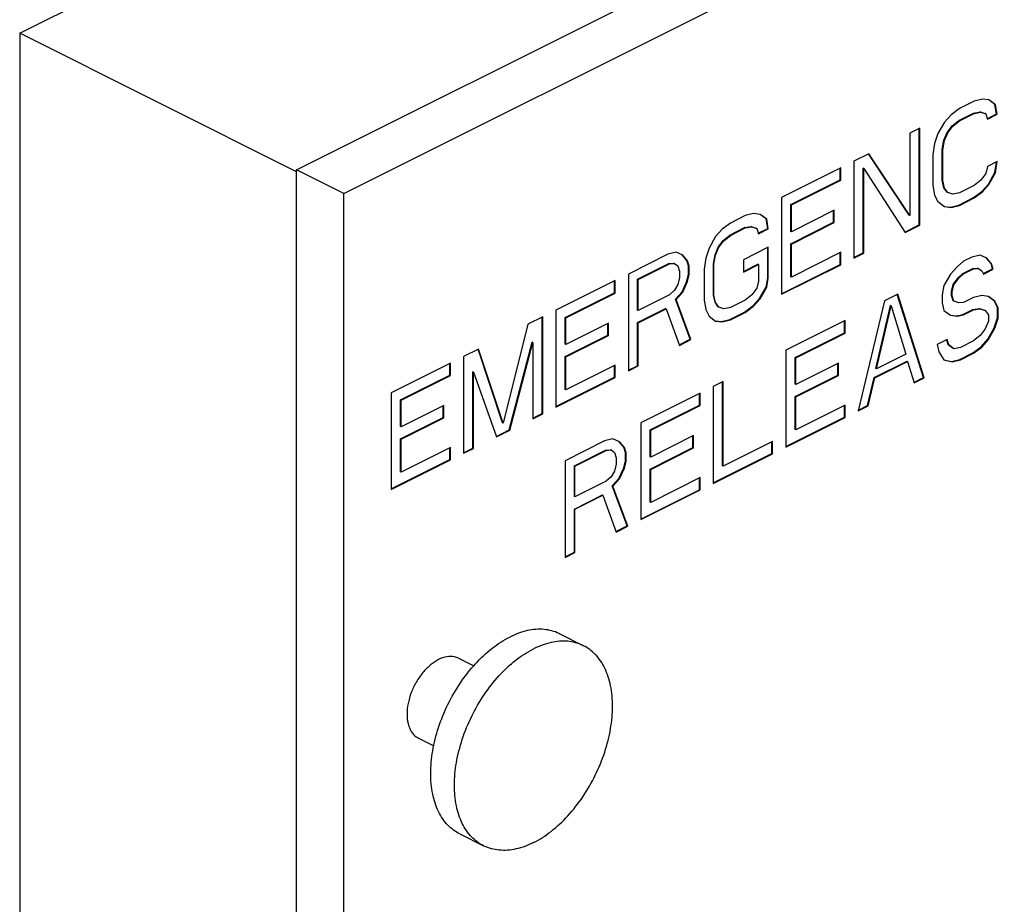
# Model space of a CAD drawing. Units: inches. Extents: x -66 to 69, y -48 to 65.
# Drawn here: x -32 to -26, y 51 to 56 of the extents above; entities that cross this region are included whole.
import ezdxf

# ---------------------------------------------------------------- set-up
doc = ezdxf.new("R2010")
doc.units = ezdxf.units.IN
doc.header["$LTSCALE"] = 1.21
doc.header["$MEASUREMENT"] = 0
doc.layers.get('0').update_dxf_attribs({"linetype": 'CONTINUOUS'})

msp = doc.modelspace()

# ---------------------------------------------------------------- linework, layer by layer
at = {"color": 7, "linetype": 'Continuous'}
for p, q in [((-31.8686, 55.837), (-28.4033, 57.5697)), ((-30.3218, 55.0735), (-25.9908, 57.239)), ((-30.0567, 54.9409), (-25.7256, 57.1065)), ((-31.8686, 55.837), (-31.8686, 49.7748)), ((-30.3218, 55.0636), (-31.8686, 55.837)), ((-26.5322, 55.4583), (-26.6151, 55.4168)), ((-26.4862, 55.4698), (-26.5322, 55.4583)), ((-26.4493, 55.4652), (-26.4862, 55.4698)), ((-26.416, 55.4393), (-26.4498, 55.4646)), ((-26.4125, 55.4375), (-26.4493, 55.4652)), ((-26.4125, 55.4375), (-26.416, 55.4393)), ((-26.4068, 55.3863), (-26.416, 55.4393)), ((-26.4033, 55.3845), (-26.4125, 55.4375)), ((-26.6611, 55.3823), (-26.6979, 55.3409)), ((-26.6151, 55.4168), (-26.6611, 55.3823)), ((-26.6186, 55.3495), (-26.5357, 55.3909)), ((-26.6151, 55.3477), (-26.5322, 55.3892)), ((-26.5357, 55.3909), (-26.4989, 55.3978)), ((-26.5322, 55.3892), (-26.5357, 55.3909)), ((-26.5322, 55.3892), (-26.4954, 55.3961)), ((-26.4989, 55.3978), (-26.4713, 55.3886)), ((-26.4954, 55.3961), (-26.4989, 55.3978)), ((-26.4954, 55.3961), (-26.4677, 55.3869)), ((-26.4677, 55.3869), (-26.4713, 55.3886)), ((-26.4677, 55.3869), (-26.4585, 55.3569)), ((-26.4599, 55.3597), (-26.4068, 55.3863)), ((-26.4585, 55.3569), (-26.4033, 55.3845)), ((-26.4033, 55.3845), (-26.4068, 55.3863)), ((-26.6979, 55.3409), (-26.7347, 55.2764)), ((-26.6554, 55.3196), (-26.6186, 55.3495)), ((-26.6519, 55.3178), (-26.6151, 55.3477)), ((-26.6151, 55.3477), (-26.6186, 55.3495)), ((-26.836, 55.3064), (-26.8913, 55.2787)), ((-26.8913, 55.2787), (-26.8913, 54.8181)), ((-26.8396, 54.7669), (-26.8396, 55.3046)), ((-26.836, 54.7651), (-26.836, 55.3064)), ((-26.7347, 55.2764), (-26.7532, 55.2211)), ((-26.7015, 55.239), (-26.683, 55.2827)), ((-26.6979, 55.2372), (-26.6795, 55.281)), ((-26.683, 55.2827), (-26.6554, 55.3196)), ((-26.6795, 55.281), (-26.683, 55.2827)), ((-26.6795, 55.281), (-26.6519, 55.3178)), ((-26.6519, 55.3178), (-26.6554, 55.3196)), ((-26.7532, 55.2211), (-26.7624, 55.1589)), ((-26.7107, 55.1883), (-26.7015, 55.239)), ((-26.7071, 55.1865), (-26.6979, 55.2372)), ((-26.6979, 55.2372), (-26.7015, 55.239)), ((-27.1214, 55.1636), (-27.2043, 55.1222)), ((-26.8948, 54.8199), (-27.1231, 55.1626)), ((-26.8913, 54.8181), (-27.1214, 55.1636)), ((-26.7107, 55.0156), (-26.7107, 55.1883)), ((-26.7071, 55.1865), (-26.7107, 55.1883)), ((-26.7071, 55.0138), (-26.7071, 55.1865)), ((-27.2043, 55.1222), (-27.2043, 54.581)), ((-26.7624, 55.1589), (-26.7624, 54.9862)), ((-26.4033, 55.1197), (-26.4585, 55.092)), ((-26.416, 55.0592), (-26.4074, 55.1176)), ((-26.4125, 55.0575), (-26.4033, 55.1197)), ((-30.3218, 48.9031), (-30.3218, 55.0735)), ((-30.0567, 54.9409), (-30.3218, 55.0735)), ((-27.278, 55.0854), (-27.6094, 54.9197)), ((-27.2815, 55.0181), (-27.2815, 55.0836)), ((-27.278, 55.0163), (-27.278, 55.0854)), ((-27.1526, 54.6103), (-27.1526, 55.0825)), ((-27.1491, 55.0807), (-27.1526, 55.0825)), ((-27.1491, 54.6086), (-27.1491, 55.0807)), ((-27.1491, 55.0807), (-26.9189, 54.7237)), ((-26.4677, 55.0529), (-26.4954, 55.016)), ((-26.4585, 55.092), (-26.4677, 55.0529)), ((-26.4529, 54.9948), (-26.416, 55.0592)), ((-26.4493, 54.993), (-26.4125, 55.0575)), ((-26.4125, 55.0575), (-26.416, 55.0592)), ((-27.5577, 54.88), (-27.2815, 55.0181)), ((-27.5542, 54.8782), (-27.278, 55.0163)), ((-27.278, 55.0163), (-27.2815, 55.0181)), ((-26.7071, 55.0138), (-26.7107, 55.0156)), ((-26.7015, 54.9741), (-26.7107, 55.0156)), ((-26.6979, 54.9723), (-26.7071, 55.0138)), ((-26.4954, 55.016), (-26.5322, 54.9861)), ((-26.4897, 54.9533), (-26.4529, 54.9948)), ((-26.4493, 54.993), (-26.4529, 54.9948)), ((-30.0567, 48.7705), (-30.0567, 54.9409)), ((-26.7624, 54.9862), (-26.7532, 54.9332)), ((-26.6979, 54.9723), (-26.7015, 54.9741)), ((-26.683, 54.9488), (-26.7015, 54.9741)), ((-26.6795, 54.947), (-26.6979, 54.9723)), ((-26.6795, 54.947), (-26.683, 54.9488)), ((-26.6519, 54.9378), (-26.6795, 54.947)), ((-26.6151, 54.9447), (-26.6519, 54.9378)), ((-26.5322, 54.9861), (-26.6151, 54.9447)), ((-26.5357, 54.9188), (-26.4897, 54.9533)), ((-26.5322, 54.917), (-26.4862, 54.9515)), ((-26.4862, 54.9515), (-26.4897, 54.9533)), ((-26.4862, 54.9515), (-26.4493, 54.993)), ((-27.6094, 54.9197), (-27.6094, 54.3784)), ((-26.7532, 54.9332), (-26.7347, 54.8963)), ((-26.7347, 54.8963), (-26.6979, 54.8687)), ((-26.6186, 54.8773), (-26.5357, 54.9188)), ((-26.6151, 54.8756), (-26.5322, 54.917)), ((-26.5322, 54.917), (-26.5357, 54.9188)), ((-27.7659, 54.8299), (-27.812, 54.8184)), ((-27.7291, 54.8253), (-27.7659, 54.8299)), ((-27.5577, 54.7302), (-27.5577, 54.88)), ((-27.5542, 54.8782), (-27.5577, 54.88)), ((-27.5542, 54.7285), (-27.5542, 54.8782)), ((-27.3148, 54.8482), (-27.5542, 54.7285)), ((-27.3183, 54.7808), (-27.3183, 54.8464)), ((-27.3148, 54.7791), (-27.3148, 54.8482)), ((-26.6979, 54.8687), (-26.6611, 54.8641)), ((-26.6978, 54.87), (-26.6646, 54.8658)), ((-26.6646, 54.8658), (-26.6186, 54.8773)), ((-26.6611, 54.8641), (-26.6646, 54.8658)), ((-26.6611, 54.8641), (-26.6151, 54.8756)), ((-26.6151, 54.8756), (-26.6186, 54.8773)), ((-27.8948, 54.7769), (-27.9409, 54.7424)), ((-27.812, 54.8184), (-27.8948, 54.7769)), ((-27.6958, 54.7994), (-27.7295, 54.8247)), ((-27.6923, 54.7976), (-27.7291, 54.8253)), ((-27.6923, 54.7976), (-27.6958, 54.7994)), ((-27.6866, 54.7464), (-27.6958, 54.7994)), ((-27.6831, 54.7446), (-27.6923, 54.7976)), ((-27.5577, 54.6611), (-27.3183, 54.7808)), ((-27.5542, 54.6594), (-27.3148, 54.7791)), ((-27.3148, 54.7791), (-27.3183, 54.7808)), ((-26.8913, 54.8181), (-26.8948, 54.8199)), ((-27.9409, 54.7424), (-27.9777, 54.701)), ((-27.8984, 54.7096), (-27.8155, 54.7511)), ((-27.8948, 54.7079), (-27.812, 54.7493)), ((-27.8155, 54.7511), (-27.7787, 54.7579)), ((-27.812, 54.7493), (-27.8155, 54.7511)), ((-27.812, 54.7493), (-27.7752, 54.7562)), ((-27.7787, 54.7579), (-27.7511, 54.7487)), ((-27.7752, 54.7562), (-27.7787, 54.7579)), ((-27.7752, 54.7562), (-27.7475, 54.747)), ((-27.7475, 54.747), (-27.7511, 54.7487)), ((-27.7475, 54.747), (-27.7383, 54.717)), ((-27.7397, 54.7198), (-27.6866, 54.7464)), ((-27.7383, 54.717), (-27.6831, 54.7446)), ((-27.6831, 54.7446), (-27.6866, 54.7464)), ((-27.5542, 54.7285), (-27.5577, 54.7302)), ((-26.9203, 54.7265), (-26.8396, 54.7669)), ((-26.9189, 54.7237), (-26.836, 54.7651)), ((-26.836, 54.7651), (-26.8396, 54.7669)), ((-27.9777, 54.701), (-28.0145, 54.6365)), ((-27.9628, 54.6428), (-27.9352, 54.6797)), ((-27.9593, 54.6411), (-27.9317, 54.6779)), ((-27.9352, 54.6797), (-27.8984, 54.7096)), ((-27.9317, 54.6779), (-27.9352, 54.6797)), ((-27.9317, 54.6779), (-27.8948, 54.7079)), ((-27.8948, 54.7079), (-27.8984, 54.7096)), ((-28.1987, 54.6135), (-28.2447, 54.602)), ((-28.1619, 54.5974), (-28.1987, 54.6135)), ((-28.0145, 54.6365), (-28.033, 54.5812)), ((-27.9812, 54.5991), (-27.9628, 54.6428)), ((-27.9777, 54.5973), (-27.9593, 54.6411)), ((-27.9593, 54.6411), (-27.9628, 54.6428)), ((-27.6831, 54.641), (-27.8212, 54.5719)), ((-27.6866, 54.47), (-27.6866, 54.6392)), ((-27.6831, 54.4682), (-27.6831, 54.641)), ((-27.5577, 54.4769), (-27.5577, 54.6611)), ((-27.5542, 54.6594), (-27.5577, 54.6611)), ((-27.5542, 54.4751), (-27.5542, 54.6594)), ((-27.278, 54.6132), (-27.5542, 54.4751)), ((-27.2815, 54.5459), (-27.2815, 54.6115)), ((-27.278, 54.5441), (-27.278, 54.6132)), ((-27.2043, 54.5845), (-27.1526, 54.6103)), ((-27.1491, 54.6086), (-27.1526, 54.6103)), ((-28.2447, 54.602), (-28.4657, 54.4915)), ((-28.1378, 54.5669), (-28.163, 54.5964)), ((-28.1342, 54.5651), (-28.1619, 54.5974)), ((-28.1342, 54.5651), (-28.1378, 54.5669)), ((-28.1286, 54.5369), (-28.1378, 54.5669)), ((-28.125, 54.5352), (-28.1342, 54.5651)), ((-28.033, 54.5812), (-28.0422, 54.519)), ((-27.9905, 54.5484), (-27.9812, 54.5991)), ((-27.9869, 54.5467), (-27.9777, 54.5973)), ((-27.9777, 54.5973), (-27.9812, 54.5991)), ((-27.8212, 54.5719), (-27.8212, 54.5028)), ((-27.2043, 54.581), (-27.1491, 54.6086)), ((-26.5911, 54.5628), (-26.6279, 54.5329)), ((-26.5451, 54.5858), (-26.5911, 54.5628)), ((-26.499, 54.5973), (-26.5451, 54.5858)), ((-26.4622, 54.5812), (-26.499, 54.5973)), ((-26.4381, 54.5507), (-26.4634, 54.5802)), ((-26.4346, 54.5489), (-26.4622, 54.5812)), ((-28.414, 54.4633), (-28.239, 54.5508)), ((-28.4104, 54.4616), (-28.2355, 54.549)), ((-28.239, 54.5508), (-28.2114, 54.5531)), ((-28.2355, 54.549), (-28.239, 54.5508)), ((-28.2355, 54.549), (-28.2079, 54.5513)), ((-28.2079, 54.5513), (-28.2114, 54.5531)), ((-28.2079, 54.5513), (-28.1895, 54.5375)), ((-28.1895, 54.5375), (-28.1803, 54.5076)), ((-28.1803, 54.5076), (-28.1803, 54.473)), ((-28.1286, 54.4909), (-28.1286, 54.5369)), ((-28.125, 54.5352), (-28.1286, 54.5369)), ((-28.125, 54.4891), (-28.125, 54.5352)), ((-28.0422, 54.519), (-28.0422, 54.3463)), ((-27.9905, 54.3757), (-27.9905, 54.5484)), ((-27.9869, 54.5467), (-27.9905, 54.5484)), ((-27.9869, 54.3739), (-27.9869, 54.5467)), ((-27.8212, 54.5064), (-27.7419, 54.546)), ((-27.8212, 54.5028), (-27.7383, 54.5443)), ((-27.7383, 54.5443), (-27.7419, 54.546)), ((-27.7383, 54.5443), (-27.7383, 54.4521)), ((-27.6094, 54.3819), (-27.2815, 54.5459)), ((-27.6094, 54.3784), (-27.278, 54.5441)), ((-27.278, 54.5441), (-27.2815, 54.5459)), ((-26.6279, 54.5329), (-26.6648, 54.4914)), ((-26.5947, 54.4955), (-26.5394, 54.5231)), ((-26.5911, 54.4937), (-26.5359, 54.5213)), ((-26.5394, 54.5231), (-26.5118, 54.5254)), ((-26.5359, 54.5213), (-26.5394, 54.5231)), ((-26.5359, 54.5213), (-26.5083, 54.5236)), ((-26.5083, 54.5236), (-26.5118, 54.5254)), ((-26.5083, 54.5236), (-26.4898, 54.5098)), ((-26.4898, 54.5098), (-26.4806, 54.4914)), ((-26.482, 54.4942), (-26.4289, 54.5207)), ((-26.4806, 54.4914), (-26.4254, 54.519)), ((-26.4346, 54.5489), (-26.4381, 54.5507)), ((-26.4289, 54.5207), (-26.4381, 54.5507)), ((-26.4254, 54.519), (-26.4346, 54.5489)), ((-26.4254, 54.519), (-26.4289, 54.5207)), ((-28.5393, 54.4547), (-28.8708, 54.289)), ((-28.5429, 54.3874), (-28.5429, 54.4529)), ((-28.5393, 54.3856), (-28.5393, 54.4547)), ((-28.4657, 54.4915), (-28.4657, 53.9503)), ((-28.414, 54.2906), (-28.414, 54.4633)), ((-28.4104, 54.4616), (-28.414, 54.4633)), ((-28.4104, 54.2888), (-28.4104, 54.4616)), ((-28.1803, 54.473), (-28.1895, 54.4339)), ((-28.1654, 54.3919), (-28.1378, 54.4517)), ((-28.1619, 54.3901), (-28.1342, 54.45)), ((-28.1378, 54.4517), (-28.1286, 54.4909)), ((-28.1342, 54.45), (-28.1378, 54.4517)), ((-28.1342, 54.45), (-28.125, 54.4891)), ((-28.125, 54.4891), (-28.1286, 54.4909)), ((-27.7383, 54.4521), (-27.7475, 54.413)), ((-27.6958, 54.4193), (-27.6866, 54.47)), ((-27.6923, 54.4176), (-27.6831, 54.4682)), ((-27.6831, 54.4682), (-27.6866, 54.47)), ((-27.5542, 54.4751), (-27.5577, 54.4769)), ((-26.6648, 54.4914), (-26.7016, 54.4269)), ((-26.6499, 54.4333), (-26.6223, 54.4701)), ((-26.6464, 54.4315), (-26.6187, 54.4684)), ((-26.6223, 54.4701), (-26.5947, 54.4955)), ((-26.6187, 54.4684), (-26.6223, 54.4701)), ((-26.6187, 54.4684), (-26.5911, 54.4937)), ((-26.5911, 54.4937), (-26.5947, 54.4955)), ((-28.2079, 54.4016), (-28.2355, 54.3763)), ((-28.1895, 54.4339), (-28.2079, 54.4016)), ((-28.2022, 54.3504), (-28.1654, 54.3919)), ((-28.1987, 54.3486), (-28.1619, 54.3901)), ((-28.1619, 54.3901), (-28.1654, 54.3919)), ((-27.7475, 54.413), (-27.7752, 54.3761)), ((-27.7327, 54.3549), (-27.6958, 54.4193)), ((-27.7291, 54.3531), (-27.6923, 54.4176)), ((-27.6923, 54.4176), (-27.6958, 54.4193)), ((-26.7016, 54.4269), (-26.7108, 54.3763)), ((-26.6591, 54.3941), (-26.6499, 54.4333)), ((-26.6591, 54.3711), (-26.6591, 54.3941)), ((-26.6556, 54.3924), (-26.6591, 54.3941)), ((-26.6556, 54.3924), (-26.6464, 54.4315)), ((-26.6556, 54.3693), (-26.6556, 54.3924)), ((-26.6464, 54.4315), (-26.6499, 54.4333)), ((-28.8191, 54.2493), (-28.5429, 54.3874)), ((-28.8156, 54.2475), (-28.5393, 54.3856)), ((-28.5393, 54.3856), (-28.5429, 54.3874)), ((-28.2355, 54.3763), (-28.4104, 54.2888)), ((-28.1987, 54.3486), (-28.2022, 54.3504)), ((-28.1194, 54.127), (-28.2022, 54.3504)), ((-28.1158, 54.1252), (-28.1987, 54.3486)), ((-28.0422, 54.3463), (-28.033, 54.2933)), ((-27.9869, 54.3739), (-27.9905, 54.3757)), ((-27.9812, 54.3342), (-27.9905, 54.3757)), ((-27.9777, 54.3324), (-27.9869, 54.3739)), ((-27.9777, 54.3324), (-27.9812, 54.3342)), ((-27.9628, 54.3089), (-27.9812, 54.3342)), ((-27.812, 54.3462), (-27.8948, 54.3048)), ((-27.7752, 54.3761), (-27.812, 54.3462)), ((-27.7695, 54.3134), (-27.7327, 54.3549)), ((-27.7659, 54.3116), (-27.7291, 54.3531)), ((-27.7291, 54.3531), (-27.7327, 54.3549)), ((-27.0331, 54.3418), (-27.1804, 53.7269)), ((-26.9594, 54.3786), (-27.0331, 54.3418)), ((-26.8156, 53.9128), (-26.9621, 54.3778)), ((-26.8121, 53.911), (-26.9594, 54.3786)), ((-26.7108, 54.3763), (-26.7108, 54.3302)), ((-26.6556, 54.3693), (-26.6591, 54.3711)), ((-26.6499, 54.3412), (-26.6591, 54.3711)), ((-26.6464, 54.3394), (-26.6556, 54.3693)), ((-26.6464, 54.3394), (-26.6499, 54.3412)), ((-26.6187, 54.3302), (-26.6464, 54.3394)), ((-26.5359, 54.3601), (-26.5911, 54.3325)), ((-26.4898, 54.3716), (-26.5359, 54.3601)), ((-26.453, 54.367), (-26.4898, 54.3716)), ((-26.4197, 54.3411), (-26.4534, 54.3664)), ((-26.4162, 54.3393), (-26.453, 54.367)), ((-26.4162, 54.3393), (-26.4197, 54.3411)), ((-26.4013, 54.3042), (-26.4197, 54.3411)), ((-26.3978, 54.3025), (-26.4162, 54.3393)), ((-28.8708, 54.289), (-28.8708, 53.7477)), ((-28.414, 54.2215), (-28.2575, 54.2998)), ((-28.4104, 54.2888), (-28.414, 54.2906)), ((-28.4104, 54.2197), (-28.2539, 54.298)), ((-28.2539, 54.298), (-28.2575, 54.2998)), ((-28.2539, 54.298), (-28.1803, 54.093)), ((-28.033, 54.2933), (-28.0145, 54.2565)), ((-27.9593, 54.3071), (-27.9777, 54.3324)), ((-27.9593, 54.3071), (-27.9628, 54.3089)), ((-27.9317, 54.2979), (-27.9593, 54.3071)), ((-27.8948, 54.3048), (-27.9317, 54.2979)), ((-27.8984, 54.2375), (-27.8155, 54.2789)), ((-27.8155, 54.2789), (-27.7695, 54.3134)), ((-27.812, 54.2771), (-27.8155, 54.2789)), ((-27.812, 54.2771), (-27.7659, 54.3116)), ((-27.7659, 54.3116), (-27.7695, 54.3134)), ((-27.0826, 53.9636), (-26.9998, 54.3159)), ((-27.0791, 53.9618), (-26.9962, 54.3142)), ((-26.9962, 54.3142), (-26.9998, 54.3159)), ((-26.9962, 54.3142), (-26.9134, 54.0447)), ((-26.7108, 54.3302), (-26.7016, 54.2887)), ((-26.7016, 54.2887), (-26.6648, 54.2611)), ((-26.5911, 54.3325), (-26.6187, 54.3302)), ((-26.5947, 54.2651), (-26.5394, 54.2928)), ((-26.5911, 54.2634), (-26.5359, 54.291)), ((-26.5394, 54.2928), (-26.5026, 54.2997)), ((-26.5359, 54.291), (-26.5394, 54.2928)), ((-26.5359, 54.291), (-26.499, 54.2979)), ((-26.5026, 54.2997), (-26.475, 54.2904)), ((-26.499, 54.2979), (-26.5026, 54.2997)), ((-26.499, 54.2979), (-26.4714, 54.2887)), ((-26.4714, 54.2887), (-26.475, 54.2904)), ((-26.4714, 54.2887), (-26.453, 54.2633)), ((-26.4013, 54.2466), (-26.4013, 54.3042)), ((-26.3978, 54.3025), (-26.4013, 54.3042)), ((-26.3978, 54.2449), (-26.3978, 54.3025)), ((-28.9445, 54.2521), (-29.0273, 54.2107)), ((-28.948, 53.7126), (-28.948, 54.2504)), ((-28.9445, 53.7109), (-28.9445, 54.2521)), ((-28.8191, 54.0996), (-28.8191, 54.2493)), ((-28.8156, 54.2475), (-28.8191, 54.2493)), ((-28.8156, 54.0978), (-28.8156, 54.2475)), ((-28.0145, 54.2565), (-27.9777, 54.2288)), ((-27.9777, 54.2288), (-27.9409, 54.2242)), ((-27.9775, 54.2301), (-27.9444, 54.2259)), ((-27.9444, 54.2259), (-27.8984, 54.2375)), ((-27.9409, 54.2242), (-27.9444, 54.2259)), ((-27.9409, 54.2242), (-27.8948, 54.2357)), ((-27.8948, 54.2357), (-27.8984, 54.2375)), ((-27.8948, 54.2357), (-27.812, 54.2771)), ((-27.254, 54.2313), (-27.5855, 54.0656)), ((-27.2576, 54.164), (-27.2576, 54.2296)), ((-27.254, 54.1622), (-27.254, 54.2313)), ((-26.6648, 54.2611), (-26.6279, 54.2565)), ((-26.6646, 54.2624), (-26.6315, 54.2582)), ((-26.6315, 54.2582), (-26.5947, 54.2651)), ((-26.6279, 54.2565), (-26.6315, 54.2582)), ((-26.6279, 54.2565), (-26.5911, 54.2634)), ((-26.5911, 54.2634), (-26.5947, 54.2651)), ((-26.453, 54.2288), (-26.4714, 54.185)), ((-26.453, 54.2633), (-26.453, 54.2288)), ((-26.4197, 54.1914), (-26.4013, 54.2466)), ((-26.4162, 54.1896), (-26.3978, 54.2449)), ((-26.3978, 54.2449), (-26.4013, 54.2466)), ((-29.0273, 54.2107), (-29.1654, 53.658)), ((-28.5762, 54.2175), (-28.8156, 54.0978)), ((-28.5797, 54.1501), (-28.5797, 54.2157)), ((-28.5762, 54.1484), (-28.5762, 54.2175)), ((-28.414, 53.9797), (-28.414, 54.2215)), ((-28.4104, 54.2197), (-28.414, 54.2215)), ((-28.4104, 53.9779), (-28.4104, 54.2197)), ((-26.4714, 54.185), (-26.499, 54.1482)), ((-26.4565, 54.1269), (-26.4197, 54.1914)), ((-26.453, 54.1251), (-26.4162, 54.1896)), ((-26.4162, 54.1896), (-26.4197, 54.1914)), ((-28.8191, 54.0305), (-28.5797, 54.1501)), ((-28.8156, 54.0287), (-28.5762, 54.1484)), ((-28.5762, 54.1484), (-28.5797, 54.1501)), ((-28.1817, 54.0958), (-28.1194, 54.127)), ((-28.1803, 54.093), (-28.1158, 54.1252)), ((-28.1158, 54.1252), (-28.1194, 54.127)), ((-27.5338, 54.0259), (-27.2576, 54.164)), ((-27.5302, 54.0241), (-27.254, 54.1622)), ((-27.254, 54.1622), (-27.2576, 54.164)), ((-26.6832, 54.1252), (-26.7384, 54.0976)), ((-26.6775, 54.097), (-26.6859, 54.1244)), ((-26.674, 54.0953), (-26.6832, 54.1252)), ((-26.5359, 54.1182), (-26.6095, 54.0814)), ((-26.499, 54.1482), (-26.5359, 54.1182)), ((-26.4934, 54.0854), (-26.4565, 54.1269)), ((-26.4898, 54.0837), (-26.453, 54.1251)), ((-26.453, 54.1251), (-26.4565, 54.1269)), ((-29.3035, 54.0726), (-29.3864, 54.0312)), ((-29.169, 53.6597), (-29.3062, 54.0717)), ((-29.1654, 53.658), (-29.3035, 54.0726)), ((-29.1321, 53.6206), (-29.0032, 54.1111)), ((-29.1286, 53.6188), (-28.9997, 54.1094)), ((-28.9997, 54.1094), (-29.0032, 54.1111)), ((-28.9997, 54.1094), (-28.9997, 53.6833)), ((-28.8156, 54.0978), (-28.8191, 54.0996)), ((-27.5855, 54.0656), (-27.5855, 53.5243)), ((-26.7384, 54.0976), (-26.7292, 54.0561)), ((-26.674, 54.0953), (-26.6775, 54.097)), ((-26.6499, 54.0763), (-26.6775, 54.097)), ((-26.6464, 54.0745), (-26.674, 54.0953)), ((-26.6464, 54.0745), (-26.6499, 54.0763)), ((-26.6095, 54.0814), (-26.6464, 54.0745)), ((-26.5394, 54.0509), (-26.4934, 54.0854)), ((-26.5359, 54.0491), (-26.4898, 54.0837)), ((-26.4898, 54.0837), (-26.4934, 54.0854)), ((-29.3864, 54.0312), (-29.3864, 53.4899)), ((-28.8191, 53.8462), (-28.8191, 54.0305)), ((-28.8156, 54.0287), (-28.8191, 54.0305)), ((-28.8156, 53.8444), (-28.8156, 54.0287)), ((-27.5338, 53.8762), (-27.5338, 54.0259)), ((-27.5302, 54.0241), (-27.5338, 54.0259)), ((-27.5302, 53.8744), (-27.5302, 54.0241)), ((-27.0918, 53.9129), (-26.9077, 54.005)), ((-26.9134, 54.0447), (-27.0791, 53.9618)), ((-26.9042, 54.0032), (-26.9077, 54.005)), ((-26.7292, 54.0561), (-26.7016, 54.0123)), ((-26.7016, 54.0123), (-26.6556, 54.0008)), ((-26.7014, 54.0132), (-26.6591, 54.0026)), ((-26.6591, 54.0026), (-26.6131, 54.0141)), ((-26.6556, 54.0008), (-26.6095, 54.0123)), ((-26.6131, 54.0141), (-26.5394, 54.0509)), ((-26.6095, 54.0123), (-26.6131, 54.0141)), ((-26.6095, 54.0123), (-26.5359, 54.0491)), ((-26.5359, 54.0491), (-26.5394, 54.0509)), ((-29.4601, 53.9943), (-29.7915, 53.8286)), ((-29.4636, 53.927), (-29.4636, 53.9926)), ((-29.4601, 53.9252), (-29.4601, 53.9943)), ((-28.5393, 53.9825), (-28.8156, 53.8444)), ((-28.5429, 53.9152), (-28.5429, 53.9808)), ((-28.5393, 53.9134), (-28.5393, 53.9825)), ((-28.4657, 53.9538), (-28.414, 53.9797)), ((-28.4657, 53.9503), (-28.4104, 53.9779)), ((-28.4104, 53.9779), (-28.414, 53.9797)), ((-27.2909, 53.9941), (-27.5302, 53.8744)), ((-27.2944, 53.9268), (-27.2944, 53.9923)), ((-27.2909, 53.925), (-27.2909, 53.9941)), ((-27.0883, 53.9111), (-26.9042, 54.0032)), ((-27.0791, 53.9618), (-27.0826, 53.9636)), ((-26.9042, 54.0032), (-26.8673, 53.8834)), ((-26.6556, 54.0008), (-26.6591, 54.0026)), ((-29.7398, 53.7889), (-29.4636, 53.927)), ((-29.7363, 53.7871), (-29.4601, 53.9252)), ((-29.4601, 53.9252), (-29.4636, 53.927)), ((-29.3347, 53.5193), (-29.3347, 53.9454)), ((-29.3312, 53.9436), (-29.3347, 53.9454)), ((-29.3312, 53.5175), (-29.3312, 53.9436)), ((-29.3312, 53.9436), (-29.2023, 53.582)), ((-28.8708, 53.7512), (-28.5429, 53.9152)), ((-28.8708, 53.7477), (-28.5393, 53.9134)), ((-28.5393, 53.9134), (-28.5429, 53.9152)), ((-27.5338, 53.8071), (-27.2944, 53.9268)), ((-27.5302, 53.8053), (-27.2909, 53.925)), ((-27.2909, 53.925), (-27.2944, 53.9268)), ((-27.1287, 53.7563), (-27.0918, 53.9129)), ((-27.1251, 53.7545), (-27.0883, 53.9111)), ((-27.0883, 53.9111), (-27.0918, 53.9129)), ((-26.8687, 53.8862), (-26.8156, 53.9128)), ((-26.8673, 53.8834), (-26.8121, 53.911)), ((-26.8121, 53.911), (-26.8156, 53.9128)), ((-28.8156, 53.8444), (-28.8191, 53.8462)), ((-27.9354, 53.8907), (-27.9906, 53.863)), ((-27.9906, 53.863), (-27.9906, 53.3218)), ((-27.9389, 53.4203), (-27.9389, 53.8889)), ((-27.9354, 53.4185), (-27.9354, 53.8907)), ((-27.5302, 53.8744), (-27.5338, 53.8762)), ((-29.7915, 53.8286), (-29.7915, 53.2873)), ((-29.7398, 53.6392), (-29.7398, 53.7889)), ((-29.7363, 53.7871), (-29.7398, 53.7889)), ((-29.7363, 53.6374), (-29.7363, 53.7871)), ((-28.0643, 53.8262), (-28.3957, 53.6605)), ((-28.0678, 53.7589), (-28.0678, 53.8245)), ((-28.0643, 53.7571), (-28.0643, 53.8262)), ((-27.5302, 53.8053), (-27.5338, 53.8071)), ((-27.5338, 53.6228), (-27.5338, 53.8071)), ((-27.5302, 53.6211), (-27.5302, 53.8053)), ((-29.4969, 53.7571), (-29.7363, 53.6374)), ((-29.5004, 53.6898), (-29.5004, 53.7554)), ((-29.4969, 53.688), (-29.4969, 53.7571)), ((-28.344, 53.6208), (-28.0678, 53.7589)), ((-28.3405, 53.619), (-28.0643, 53.7571)), ((-28.0643, 53.7571), (-28.0678, 53.7589)), ((-27.254, 53.7592), (-27.5302, 53.6211)), ((-27.2576, 53.6918), (-27.2576, 53.7574)), ((-27.254, 53.6901), (-27.254, 53.7592)), ((-27.1804, 53.7269), (-27.1251, 53.7545)), ((-27.1794, 53.7309), (-27.1287, 53.7563)), ((-27.1251, 53.7545), (-27.1287, 53.7563)), ((-29.7398, 53.5701), (-29.5004, 53.6898)), ((-29.7363, 53.5683), (-29.4969, 53.688)), ((-29.4969, 53.688), (-29.5004, 53.6898)), ((-28.9997, 53.6868), (-28.948, 53.7126)), ((-28.9997, 53.6833), (-28.9445, 53.7109)), ((-28.9445, 53.7109), (-28.948, 53.7126)), ((-27.5855, 53.5279), (-27.2576, 53.6918)), ((-27.5855, 53.5243), (-27.254, 53.6901)), ((-27.254, 53.6901), (-27.2576, 53.6918)), ((-29.7363, 53.6374), (-29.7398, 53.6392)), ((-29.2037, 53.5848), (-29.1321, 53.6206)), ((-29.2023, 53.582), (-29.1286, 53.6188)), ((-29.1654, 53.658), (-29.169, 53.6597)), ((-29.1286, 53.6188), (-29.1321, 53.6206)), ((-28.3957, 53.6605), (-28.3957, 53.1192)), ((-28.344, 53.4711), (-28.344, 53.6208)), ((-28.3405, 53.619), (-28.344, 53.6208)), ((-28.3405, 53.4693), (-28.3405, 53.619)), ((-27.5302, 53.6211), (-27.5338, 53.6228)), ((-29.7398, 53.3858), (-29.7398, 53.5701)), ((-29.7363, 53.5683), (-29.7398, 53.5701)), ((-29.7363, 53.3841), (-29.7363, 53.5683)), ((-28.5522, 53.5707), (-28.5983, 53.5592)), ((-28.5154, 53.5546), (-28.5522, 53.5707)), ((-28.1011, 53.589), (-28.3405, 53.4693)), ((-28.1046, 53.5217), (-28.1046, 53.5872)), ((-28.1011, 53.5199), (-28.1011, 53.589)), ((-29.4601, 53.5222), (-29.7363, 53.3841)), ((-29.4636, 53.4548), (-29.4636, 53.5204)), ((-29.4601, 53.4531), (-29.4601, 53.5222)), ((-29.3864, 53.4934), (-29.3347, 53.5193)), ((-29.3864, 53.4899), (-29.3312, 53.5175)), ((-29.3312, 53.5175), (-29.3347, 53.5193)), ((-28.5983, 53.5592), (-28.8192, 53.4487)), ((-28.7675, 53.4205), (-28.5926, 53.508)), ((-28.5926, 53.508), (-28.565, 53.5103)), ((-28.5891, 53.5062), (-28.5926, 53.508)), ((-28.5891, 53.5062), (-28.5614, 53.5085)), ((-28.5614, 53.5085), (-28.565, 53.5103)), ((-28.5614, 53.5085), (-28.543, 53.4947)), ((-28.4913, 53.5241), (-28.5166, 53.5536)), ((-28.4878, 53.5223), (-28.5154, 53.5546)), ((-28.4878, 53.5223), (-28.4913, 53.5241)), ((-28.4821, 53.4941), (-28.4913, 53.5241)), ((-28.4786, 53.4924), (-28.4878, 53.5223)), ((-28.344, 53.402), (-28.1046, 53.5217)), ((-28.3405, 53.4002), (-28.1011, 53.5199)), ((-28.1011, 53.5199), (-28.1046, 53.5217)), ((-27.6591, 53.5566), (-27.9354, 53.4185)), ((-27.6627, 53.4893), (-27.6627, 53.5548)), ((-27.6591, 53.4875), (-27.6591, 53.5566)), ((-29.7915, 53.2909), (-29.4636, 53.4548)), ((-29.7915, 53.2873), (-29.4601, 53.4531)), ((-29.4601, 53.4531), (-29.4636, 53.4548)), ((-28.764, 53.4188), (-28.5891, 53.5062)), ((-28.543, 53.4947), (-28.5338, 53.4648)), ((-28.5338, 53.4648), (-28.5338, 53.4302)), ((-28.4821, 53.4481), (-28.4821, 53.4941)), ((-28.4786, 53.4924), (-28.4821, 53.4941)), ((-28.4786, 53.4463), (-28.4786, 53.4924)), ((-28.3405, 53.4693), (-28.344, 53.4711)), ((-27.9906, 53.3253), (-27.6627, 53.4893)), ((-27.9906, 53.3218), (-27.6591, 53.4875)), ((-27.6591, 53.4875), (-27.6627, 53.4893)), ((-28.8192, 53.4487), (-28.8192, 52.9075)), ((-28.7675, 53.2478), (-28.7675, 53.4205)), ((-28.764, 53.4188), (-28.7675, 53.4205)), ((-28.764, 53.246), (-28.764, 53.4188)), ((-28.5338, 53.4302), (-28.543, 53.3911)), ((-28.5189, 53.3491), (-28.4913, 53.4089)), ((-28.5154, 53.3473), (-28.4878, 53.4072)), ((-28.4913, 53.4089), (-28.4821, 53.4481)), ((-28.4878, 53.4072), (-28.4913, 53.4089)), ((-28.4878, 53.4072), (-28.4786, 53.4463)), ((-28.4786, 53.4463), (-28.4821, 53.4481)), ((-28.344, 53.2177), (-28.344, 53.402)), ((-28.3405, 53.4002), (-28.344, 53.402)), ((-28.3405, 53.2159), (-28.3405, 53.4002)), ((-27.9354, 53.4185), (-27.9389, 53.4203)), ((-29.7363, 53.3841), (-29.7398, 53.3858)), ((-28.5614, 53.3588), (-28.5891, 53.3335)), ((-28.543, 53.3911), (-28.5614, 53.3588)), ((-28.5558, 53.3076), (-28.5189, 53.3491)), ((-28.5522, 53.3058), (-28.5154, 53.3473)), ((-28.5154, 53.3473), (-28.5189, 53.3491)), ((-28.0643, 53.3541), (-28.3405, 53.2159)), ((-28.0678, 53.2867), (-28.0678, 53.3523)), ((-28.0643, 53.285), (-28.0643, 53.3541)), ((-28.5891, 53.3335), (-28.764, 53.246)), ((-28.5522, 53.3058), (-28.5558, 53.3076)), ((-28.4729, 53.0842), (-28.5558, 53.3076)), ((-28.4694, 53.0824), (-28.5522, 53.3058)), ((-28.7675, 53.1787), (-28.611, 53.257)), ((-28.764, 53.246), (-28.7675, 53.2478)), ((-28.764, 53.1769), (-28.6075, 53.2552)), ((-28.6075, 53.2552), (-28.611, 53.257)), ((-28.6075, 53.2552), (-28.5338, 53.0502)), ((-28.3957, 53.1228), (-28.0678, 53.2867)), ((-28.3957, 53.1192), (-28.0643, 53.285)), ((-28.0643, 53.285), (-28.0678, 53.2867)), ((-28.7675, 52.9368), (-28.7675, 53.1787)), ((-28.764, 53.1769), (-28.7675, 53.1787)), ((-28.3405, 53.2159), (-28.344, 53.2177)), ((-28.764, 52.9351), (-28.764, 53.1769)), ((-28.5352, 53.053), (-28.4729, 53.0842)), ((-28.5338, 53.0502), (-28.4694, 53.0824)), ((-28.4694, 53.0824), (-28.4729, 53.0842)), ((-28.8192, 52.911), (-28.7675, 52.9368)), ((-28.8192, 52.9075), (-28.764, 52.9351)), ((-28.764, 52.9351), (-28.7675, 52.9368)), ((-28.8491, 52.481), (-28.7165, 52.4147)), ((-29.4145, 52.3445), (-29.3296, 52.302)), ((-29.6381, 51.8973), (-29.5526, 51.8545)), ((-29.4081, 51.363), (-29.2755, 51.2967))]:
    msp.add_line(p, q, dxfattribs=at)
for points, start_tangent, end_tangent in [([(-29.4081, 51.363), (-29.4741, 51.4118), (-29.5268, 51.4881), (-29.5595, 51.5861), (-29.5705, 51.701), (-29.5595, 51.827), (-29.5268, 51.9578), (-29.4741, 52.0867), (-29.4041, 52.2074), (-29.3203, 52.3138), (-29.2269, 52.4005), (-29.1286, 52.4633)], (-0.894136, 0.447795), (0.894427, 0.447214)), ([(-28.8491, 52.481), (-28.8531, 52.483), (-28.9368, 52.5056), (-29.0303, 52.4989), (-29.1286, 52.4633)], (-0.894136, 0.447795), (-0.894427, -0.447214)), ([(-28.7165, 52.4148), (-28.7205, 52.4167), (-28.8043, 52.4393), (-28.8977, 52.4326), (-28.996, 52.397)], (-0.894198, 0.447671), (-0.894427, -0.447214)), ([(-28.996, 51.3145), (-28.8977, 51.3772), (-28.8043, 51.4639), (-28.7205, 51.5703), (-28.6505, 51.691), (-28.5978, 51.82), (-28.5652, 51.9507), (-28.5541, 52.0767), (-28.5652, 52.1916), (-28.5978, 52.2897), (-28.6505, 52.366), (-28.7165, 52.4148)], (0.894427, 0.447214), (-0.894198, 0.447671)), ([(-29.4145, 52.3445), (-29.438, 52.3526), (-29.4806, 52.3529), (-29.5263, 52.3374)], (-0.895078, 0.445909), (-0.894427, -0.447214)), ([(-29.2755, 51.2967), (-29.3415, 51.3455), (-29.3942, 51.4218), (-29.4269, 51.5199), (-29.438, 51.6348), (-29.4269, 51.7607), (-29.3942, 51.8915), (-29.3415, 52.0204), (-29.2716, 52.1411), (-29.1878, 52.2475), (-29.0944, 52.3343), (-28.996, 52.397)], (-0.894198, 0.447671), (0.894427, 0.447214)), ([(-29.5263, 52.3374), (-29.5721, 52.3071), (-29.6147, 52.2642), (-29.6513, 52.2115), (-29.6794, 52.1526), (-29.6971, 52.0916), (-29.7031, 52.0325), (-29.6971, 51.9795), (-29.6794, 51.9361), (-29.6513, 51.9053), (-29.6382, 51.8973)], (-0.894427, -0.447214), (0.895078, -0.445909)), ([(-28.996, 51.3145), (-29.0944, 51.2789), (-29.1878, 51.2722), (-29.2716, 51.2948), (-29.2755, 51.2967)], (-0.894427, -0.447214), (-0.894198, 0.447671))]:
    msp.add_spline(points, degree=3, dxfattribs=dict(at, start_tangent=start_tangent, end_tangent=end_tangent))

doc.saveas('drawing.dxf')
